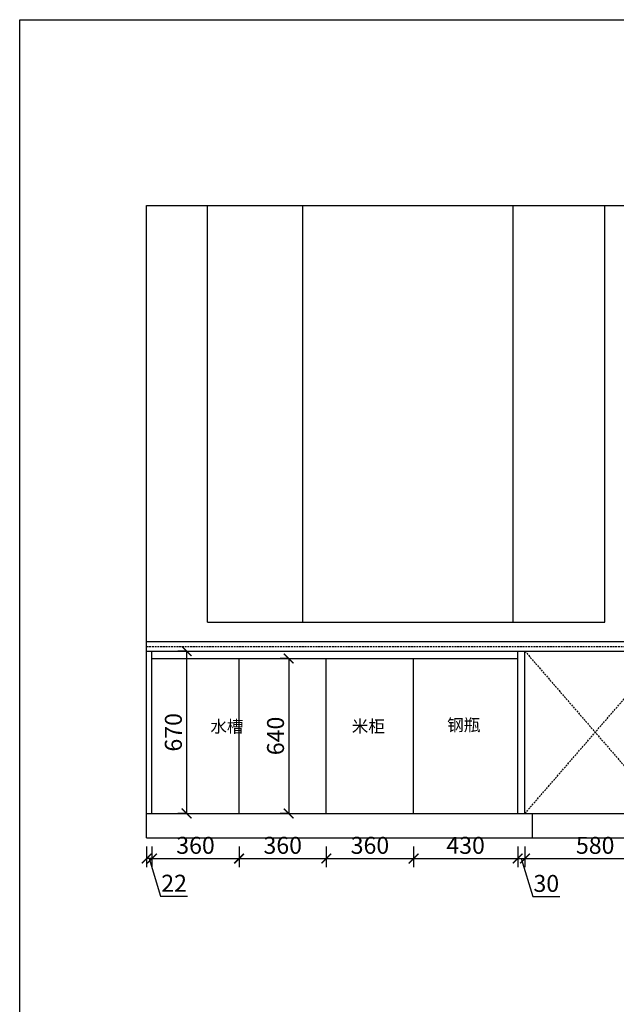
# Model space of a CAD drawing. Units: millimetres. Extents: x 193907 to 206846, y 17970 to 26813.
# Drawn here: x 193907 to 196370, y 22747 to 26813 of the extents above; entities that cross this region are included whole.
import ezdxf

# ---------------------------------------------------------------- set-up
doc = ezdxf.new("R2010")
doc.units = ezdxf.units.MM
doc.header["$LTSCALE"] = 15
doc.linetypes.add('DASHED', pattern=[0.75, 0.5, -0.25])
doc.styles.add('-宋体', font='txt', dxfattribs={"width": 0.8})
doc.styles.add('HT', font='simhei.ttf')
doc.styles.get("Standard").update_dxf_attribs({"font": 'txt', "bigfont": 'gbcbig.shx'})
doc.dimstyles.get("Standard").update_dxf_attribs({"dimscale": 0, "dimtxt": 92, "dimasz": 50, "dimexe": 60, "dimexo": 0.625, "dimgap": 90, "dimtad": 1, "dimdec": 0, "dimdsep": 46, "dimtxsty": 'Standard', "dimblk1": 'OBLIQUE', "dimblk2": 'OBLIQUE', "dimsah": 1, "dimcen": 2.5, "dimclrd": 251, "dimclre": 251, "dimclrt": 3, "dimadec": 0, "dimazin": 0, "dimtfac": 1, "dimtdec": 0, "dimtofl": 0, "dimtmove": 2, "dimatfit": 3, "dimldrblk": 'OBLIQUE', "dimfxl": 1, "dimtolj": 1, "dimtzin": 0, "dimarcsym": 0})

# ---------------------------------------------------------------- blocks, each defined once
blk = doc.blocks.new('_ArchTick')
at = {"color": 0, "linetype": 'ByBlock', "const_width": 0.15}
blk.add_lwpolyline([(-0.5, -0.5), (0.5, 0.5)], dxfattribs=at)
blk = doc.blocks.new('*D24')
at = {"color": 0, "lineweight": -2, "transparency": 16777216}
for p, q in [((194452.6, 23399.1), (194452.6, 23313.1)), ((194812.6, 23399.1), (194812.6, 23313.1)), ((194452.6, 23349.1), (194812.6, 23349.1))]:
    blk.add_line(p, q, dxfattribs=at)
at = {"layer": 'Defpoints', "color": 0, "transparency": 16777216}
for p in [(194452.6, 23777.9), (194812.6, 23777.9), (194812.6, 23349.1)]:
    blk.add_point(p, dxfattribs=at)
at = {"color": 0, "lineweight": -2, "transparency": 16777216, "xscale": 40, "yscale": 40, "zscale": 40, "rotation": 180}
blk.add_blockref('_ArchTick', (194452.6, 23349.1), dxfattribs=at)
at = {"color": 0, "lineweight": -2, "transparency": 16777216, "xscale": 40, "yscale": 40, "zscale": 40}
blk.add_blockref('_ArchTick', (194812.6, 23349.1), dxfattribs=at)
at = {"color": 3, "transparency": 16777216, "insert": (194632.6, 23394.5), "char_height": 70, "attachment_point": 5, "style": 'HT'}
blk.add_mtext('360', dxfattribs=at)
blk = doc.blocks.new('*D25')
at = {"color": 0, "lineweight": -2, "transparency": 16777216}
for p, q in [((194430.6, 23399.1), (194430.6, 23313.1)), ((194452.6, 23399.1), (194452.6, 23313.1)), ((194452.6, 23349.1), (194430.6, 23349.1)), ((194441.6, 23349.1), (194488.4, 23193.1)), ((194488.4, 23193.1), (194600, 23193.1))]:
    blk.add_line(p, q, dxfattribs=at)
at = {"layer": 'Defpoints', "color": 0, "transparency": 16777216}
for p in [(194452.6, 23777.9), (194430.6, 23535.2), (194430.6, 23349.1)]:
    blk.add_point(p, dxfattribs=at)
at = {"color": 0, "lineweight": -2, "transparency": 16777216, "xscale": 40, "yscale": 40, "zscale": 40, "rotation": 180}
blk.add_blockref('_ArchTick', (194430.6, 23349.1), dxfattribs=at)
at = {"color": 0, "lineweight": -2, "transparency": 16777216, "xscale": 40, "yscale": 40, "zscale": 40}
blk.add_blockref('_ArchTick', (194452.6, 23349.1), dxfattribs=at)
at = {"color": 3, "transparency": 16777216, "insert": (194544.2, 23238.1), "char_height": 70, "attachment_point": 5, "style": 'HT'}
blk.add_mtext('22', dxfattribs=at)
blk = doc.blocks.new('*D26')
at = {"color": 0, "lineweight": -2, "transparency": 16777216}
for p, q in [((194812.6, 23399.1), (194812.6, 23313.1)), ((195172.6, 23399.1), (195172.6, 23313.1)), ((194812.6, 23349.1), (195172.6, 23349.1))]:
    blk.add_line(p, q, dxfattribs=at)
at = {"layer": 'Defpoints', "color": 0, "transparency": 16777216}
for p in [(194812.6, 23777.9), (195172.6, 23535.2), (195172.6, 23349.1)]:
    blk.add_point(p, dxfattribs=at)
at = {"color": 0, "lineweight": -2, "transparency": 16777216, "xscale": 40, "yscale": 40, "zscale": 40, "rotation": 180}
blk.add_blockref('_ArchTick', (194812.6, 23349.1), dxfattribs=at)
at = {"color": 0, "lineweight": -2, "transparency": 16777216, "xscale": 40, "yscale": 40, "zscale": 40}
blk.add_blockref('_ArchTick', (195172.6, 23349.1), dxfattribs=at)
at = {"color": 3, "transparency": 16777216, "insert": (194992.6, 23394.5), "char_height": 70, "attachment_point": 5, "style": 'HT'}
blk.add_mtext('360', dxfattribs=at)
blk = doc.blocks.new('*D27')
at = {"color": 0, "lineweight": -2, "transparency": 16777216}
for p, q in [((195172.6, 23399.1), (195172.6, 23313.1)), ((195532.6, 23399.1), (195532.6, 23313.1)), ((195172.6, 23349.1), (195532.6, 23349.1))]:
    blk.add_line(p, q, dxfattribs=at)
at = {"layer": 'Defpoints', "color": 0, "transparency": 16777216}
for p in [(195172.6, 23535.2), (195532.6, 23535.2), (195532.6, 23349.1)]:
    blk.add_point(p, dxfattribs=at)
at = {"color": 0, "lineweight": -2, "transparency": 16777216, "xscale": 40, "yscale": 40, "zscale": 40, "rotation": 180}
blk.add_blockref('_ArchTick', (195172.6, 23349.1), dxfattribs=at)
at = {"color": 0, "lineweight": -2, "transparency": 16777216, "xscale": 40, "yscale": 40, "zscale": 40}
blk.add_blockref('_ArchTick', (195532.6, 23349.1), dxfattribs=at)
at = {"color": 3, "transparency": 16777216, "insert": (195352.6, 23394.5), "char_height": 70, "attachment_point": 5, "style": 'HT'}
blk.add_mtext('360', dxfattribs=at)
blk = doc.blocks.new('*D28')
at = {"color": 0, "lineweight": -2, "transparency": 16777216}
for p, q in [((195532.6, 23399.1), (195532.6, 23313.1)), ((195962.6, 23399.1), (195962.6, 23313.1)), ((195532.6, 23349.1), (195962.6, 23349.1))]:
    blk.add_line(p, q, dxfattribs=at)
at = {"layer": 'Defpoints', "color": 0, "transparency": 16777216}
for p in [(195532.6, 23535.2), (195962.6, 23535.2), (195962.6, 23349.1)]:
    blk.add_point(p, dxfattribs=at)
at = {"color": 0, "lineweight": -2, "transparency": 16777216, "xscale": 40, "yscale": 40, "zscale": 40, "rotation": 180}
blk.add_blockref('_ArchTick', (195532.6, 23349.1), dxfattribs=at)
at = {"color": 0, "lineweight": -2, "transparency": 16777216, "xscale": 40, "yscale": 40, "zscale": 40}
blk.add_blockref('_ArchTick', (195962.6, 23349.1), dxfattribs=at)
at = {"color": 3, "transparency": 16777216, "insert": (195747.6, 23394.5), "char_height": 70, "attachment_point": 5, "style": 'HT'}
blk.add_mtext('430', dxfattribs=at)
blk = doc.blocks.new('*D29')
at = {"color": 0, "lineweight": -2, "transparency": 16777216}
for p, q in [((195962.6, 23399.1), (195962.6, 23313.1)), ((195992.6, 23399.1), (195992.6, 23313.1)), ((195962.6, 23349.1), (195992.6, 23349.1)), ((195977.6, 23349.1), (196024.7, 23191.9)), ((196024.7, 23191.9), (196136.8, 23191.9))]:
    blk.add_line(p, q, dxfattribs=at)
at = {"layer": 'Defpoints', "color": 0, "transparency": 16777216}
for p in [(195962.6, 23535.2), (195992.6, 23535.2), (195992.6, 23349.1)]:
    blk.add_point(p, dxfattribs=at)
at = {"color": 0, "lineweight": -2, "transparency": 16777216, "xscale": 40, "yscale": 40, "zscale": 40, "rotation": 180}
blk.add_blockref('_ArchTick', (195962.6, 23349.1), dxfattribs=at)
at = {"color": 0, "lineweight": -2, "transparency": 16777216, "xscale": 40, "yscale": 40, "zscale": 40}
blk.add_blockref('_ArchTick', (195992.6, 23349.1), dxfattribs=at)
at = {"color": 3, "transparency": 16777216, "insert": (196080.7, 23237.3), "char_height": 70, "attachment_point": 5, "style": 'HT'}
blk.add_mtext('30', dxfattribs=at)
blk = doc.blocks.new('*D30')
at = {"color": 0, "lineweight": -2, "transparency": 16777216}
for p, q in [((195992.6, 23399.1), (195992.6, 23313.1)), ((196572.6, 23399.1), (196572.6, 23313.1)), ((195992.6, 23349.1), (196572.6, 23349.1))]:
    blk.add_line(p, q, dxfattribs=at)
at = {"layer": 'Defpoints', "color": 0, "transparency": 16777216}
for p in [(195992.6, 23535.2), (196572.6, 23535.2), (196572.6, 23349.1)]:
    blk.add_point(p, dxfattribs=at)
at = {"color": 0, "lineweight": -2, "transparency": 16777216, "xscale": 40, "yscale": 40, "zscale": 40, "rotation": 180}
blk.add_blockref('_ArchTick', (195992.6, 23349.1), dxfattribs=at)
at = {"color": 0, "lineweight": -2, "transparency": 16777216, "xscale": 40, "yscale": 40, "zscale": 40}
blk.add_blockref('_ArchTick', (196572.6, 23349.1), dxfattribs=at)
at = {"color": 3, "transparency": 16777216, "insert": (196282.6, 23394.5), "char_height": 70, "attachment_point": 5, "style": 'HT'}
blk.add_mtext('580', dxfattribs=at)
blk = doc.blocks.new('*D118')
at = {"color": 0, "lineweight": -2, "transparency": 16777216}
for p, q in [((194595.6, 24205.2), (194559.6, 24205.2)), ((194595.6, 24205.2), (194595.6, 23535.2)), ((194595.6, 23535.2), (194559.6, 23535.2))]:
    blk.add_line(p, q, dxfattribs=at)
at = {"layer": 'Defpoints', "color": 0, "transparency": 16777216}
for p in [(194610.4, 24205.2), (194595.6, 23535.2), (194610.4, 23535.2)]:
    blk.add_point(p, dxfattribs=at)
at = {"color": 0, "lineweight": -2, "transparency": 16777216, "xscale": 40, "yscale": 40, "zscale": 40}
for p, rotation in [((194595.6, 24205.2), 90), ((194595.6, 23535.2), 270)]:
    blk.add_blockref('_ArchTick', p, dxfattribs=dict(at, rotation=rotation))
at = {"color": 3, "transparency": 16777216, "insert": (194550.2, 23870.2), "char_height": 70, "attachment_point": 5, "rotation": 90, "style": 'HT'}
blk.add_mtext('670', dxfattribs=at)
blk = doc.blocks.new('*D119')
at = {"color": 0, "lineweight": -2, "transparency": 16777216}
for p, q in [((195017.4, 24175.2), (194981.4, 24175.2)), ((195017.4, 24175.2), (195017.4, 23535.2)), ((195017.4, 23535.2), (194981.4, 23535.2))]:
    blk.add_line(p, q, dxfattribs=at)
at = {"layer": 'Defpoints', "color": 0, "transparency": 16777216}
for p in [(195042.9, 24175.2), (195017.4, 23535.2), (195042.9, 23535.2)]:
    blk.add_point(p, dxfattribs=at)
at = {"color": 0, "lineweight": -2, "transparency": 16777216, "xscale": 40, "yscale": 40, "zscale": 40}
for p, rotation in [((195017.4, 24175.2), 90), ((195017.4, 23535.2), 270)]:
    blk.add_blockref('_ArchTick', p, dxfattribs=dict(at, rotation=rotation))
at = {"color": 3, "transparency": 16777216, "insert": (194972, 23855.2), "char_height": 70, "attachment_point": 5, "rotation": 90, "style": 'HT'}
blk.add_mtext('640', dxfattribs=at)

msp = doc.modelspace()

# ---------------------------------------------------------------- linework, layer by layer
at = {"color": 0}
for p, q in [((194430.6, 26045.2), (199212.6, 26045.2)), ((194430.6, 23435.2), (194430.6, 26045.2)), ((194430.6, 23535.2), (194430.6, 24205.2)), ((194452.6, 23535.2), (194452.6, 24205.2)), ((195962.6, 23535.2), (195962.6, 24205.2)), ((195992.6, 23535.2), (195992.6, 24205.2)), ((194812.6, 23535.2), (194812.6, 24175.2)), ((195172.6, 23535.2), (195172.6, 24175.2)), ((195532.6, 23535.2), (195532.6, 24175.2)), ((194430.6, 23535.2), (199186.6, 23535.2)), ((196022.6, 23535.2), (196022.6, 23435.2)), ((194430.6, 23435.2), (199752, 23435.2))]:
    msp.add_line(p, q, dxfattribs=at)
at = {"color": 4}
for p, q in [((194682.6, 24325.2), (194682.6, 26045.2)), ((195075.5, 24325.2), (195075.5, 26045.2)), ((195943.8, 24325.2), (195943.8, 26045.2)), ((196322.6, 24325.2), (196322.6, 26045.2)), ((194682.6, 24325.2), (196322.6, 24325.2))]:
    msp.add_line(p, q, dxfattribs=at)
at = {"color": 1}
for p, q in [((194430.6, 24245.2), (199212.6, 24245.2)), ((194430.6, 24205.2), (199212.6, 24205.2))]:
    msp.add_line(p, q, dxfattribs=at)
at = {"color": 251, "linetype": 'DASHED'}
for p, q in [((194430.6, 24225.2), (199212.6, 24225.2)), ((195992.6, 24205.2), (196572.6, 23535.2)), ((195992.6, 23535.2), (196572.6, 24205.2))]:
    msp.add_line(p, q, dxfattribs=at)
at = {"color": 2}
msp.add_line((194452.6, 24175.2), (195962.6, 24175.2), dxfattribs=at)
at = {"color": 0}
msp.add_lwpolyline([(193906.8, 26812.6), (202122.5, 26812.6), (202122.5, 17969.5), (193906.8, 17969.5)], close=True, dxfattribs=at)

# ---------------------------------------------------------------- texts
at = {"color": 0, "char_height": 50, "width": 412, "attachment_point": 1, "style": '-宋体'}
for s, insert in [('水槽', (194693.9, 23919.5)), ('米柜', (195277.8, 23920.1)), ('钢瓶', (195671.5, 23925.3))]:
    msp.add_mtext(s, dxfattribs=dict(at, insert=insert))

# ---------------------------------------------------------------- dimensions: what is measured, and where the dimension line sits
at = {"color": 0}
for base, p1, p2, picture, middle in [((194595.6, 23535.2), (194610.4, 24205.2), (194610.4, 23535.2), '*D118', (194550.2, 23870.2)), ((195017.4, 23535.2), (195042.9, 24175.2), (195042.9, 23535.2), '*D119', (194972, 23855.2))]:
    dim = msp.add_linear_dim(base=base, p1=p1, p2=p2, angle=90, dimstyle='Standard', override={"dimscale": 1, "dimtxt": 70, "dimasz": 40, "dimexe": 36, "dimexo": 36, "dimgap": 10, "dimtxsty": 'HT', "dimblk": 'ArchTick', "dimsah": 0, "dimcen": 45, "dimclrd": 0, "dimclre": 0, "dimtofl": 1, "dimtmove": 1, "dimfxl": 50, "dimfxlon": 1, "dimtolj": 0, "dimtzin": 8}, dxfattribs=at)
    dim.commit()
    dim.dimension.update_dxf_attribs({"geometry": picture, "text_midpoint": middle})
for base, p1, p2, picture, middle in [((194430.6, 23349.1), (194452.6, 23777.9), (194430.6, 23535.2), '*D25', (194498.4, 23238.1)), ((194812.6, 23349.1), (194452.6, 23777.9), (194812.6, 23777.9), '*D24', (194632.6, 23394.5)), ((195172.6, 23349.1), (194812.6, 23777.9), (195172.6, 23535.2), '*D26', (194992.6, 23394.5)), ((195532.6, 23349.1), (195172.6, 23535.2), (195532.6, 23535.2), '*D27', (195352.6, 23394.5)), ((195962.6, 23349.1), (195532.6, 23535.2), (195962.6, 23535.2), '*D28', (195747.6, 23394.5)), ((195992.6, 23349.1), (195962.6, 23535.2), (195992.6, 23535.2), '*D29', (196034.7, 23237.3)), ((196572.6, 23349.1), (195992.6, 23535.2), (196572.6, 23535.2), '*D30', (196282.6, 23394.5))]:
    dim = msp.add_linear_dim(base=base, p1=p1, p2=p2, dimstyle='Standard', override={"dimscale": 1, "dimtxt": 70, "dimasz": 40, "dimexe": 36, "dimexo": 36, "dimgap": 10, "dimtxsty": 'HT', "dimblk": 'ArchTick', "dimsah": 0, "dimcen": 45, "dimclrd": 0, "dimclre": 0, "dimtofl": 1, "dimtmove": 1, "dimfxl": 50, "dimfxlon": 1, "dimtolj": 0, "dimtzin": 8}, dxfattribs=at)
    dim.commit()
    dim.dimension.update_dxf_attribs({"geometry": picture, "text_midpoint": middle})

doc.saveas('drawing.dxf')
